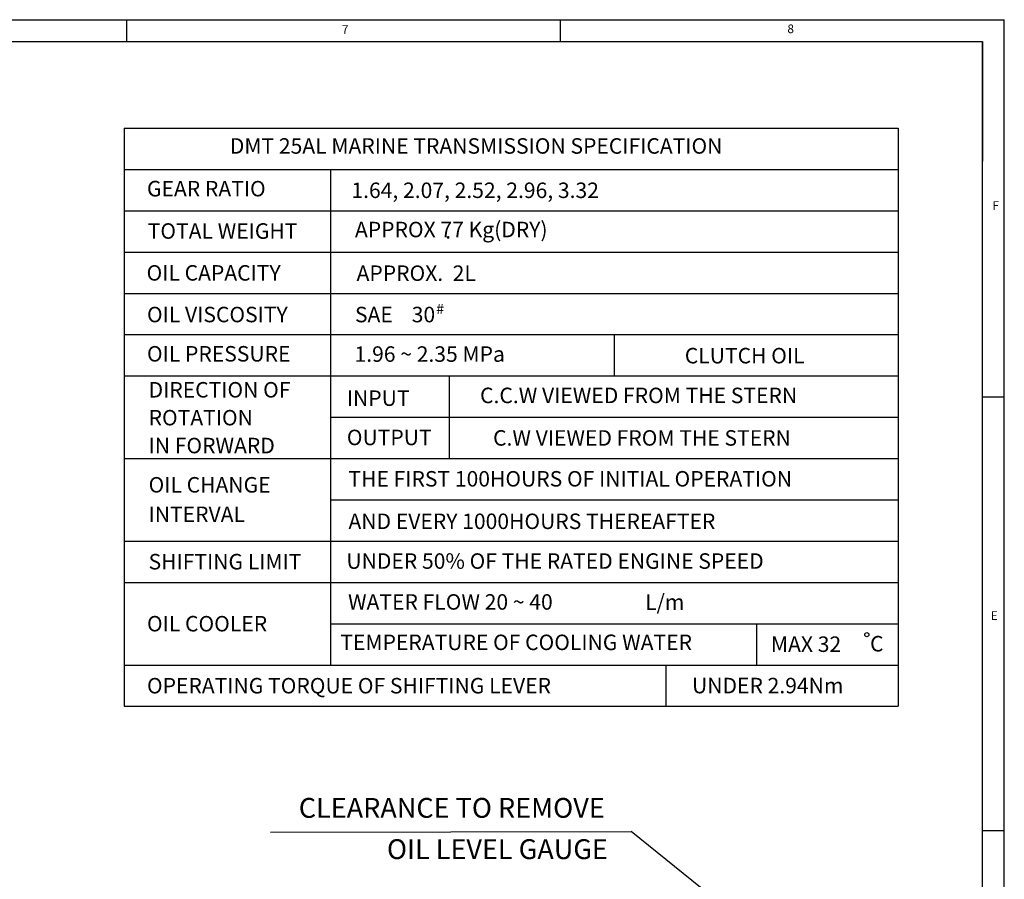
# Model space of a CAD drawing. Extents: x 0 to 1939, y -10 to 1384.
# Drawn here: x 1388 to 1934, y 903 to 1379 of the extents above; entities that cross this region are included whole.
import ezdxf

# ---------------------------------------------------------------- set-up
doc = ezdxf.new("R2010")
doc.units = 0
doc.header["$LTSCALE"] = 10
doc.header["$MEASUREMENT"] = 0
doc.layers.get('0').update_dxf_attribs({"linetype": 'CONTINUOUS'})
doc.layers.add('DIM', color=6, linetype='CONTINUOUS')
doc.styles.add('GHS', font='romans', dxfattribs={"bigfont": 'ghs'})

msp = doc.modelspace()

# ---------------------------------------------------------------- linework, layer by layer
for p, q in [((0, 1379.24), (1934.2999, 1379.24)), ((1447.7214, 1379.24), (1447.7214, 1367.2257)), ((1688.0071, 1379.24), (1688.0071, 1367.2257)), ((1934.2999, 0), (1934.2999, 1379.24)), ((36.0429, 1367.2257), (1922.2856, 1367.2257)), ((1922.2856, 12.0143), (1922.2856, 1367.2257)), ((1922.2856, 1367.2257), (1922.2856, 1300.9068)), ((1922.2856, 1367.2257), (1922.2856, 1314.3628)), ((1934.2999, 1170.1914), (1922.2856, 1170.1914)), ((1934.2999, 929.9057), (1922.2856, 929.9057))]:
    msp.add_line(p, q)
at = {"layer": 'DIM'}
for p, q in [((1446.4203, 1319.1657), (1875.4203, 1319.1657)), ((1446.4203, 1319.1657), (1446.4203, 998.8457)), ((1875.4203, 1319.1657), (1875.4203, 998.8457)), ((1446.4203, 1296.2857), (1875.4203, 1296.2857)), ((1560.8203, 1296.2857), (1560.8203, 1021.7257)), ((1446.4203, 1273.4057), (1875.4203, 1273.4057)), ((1446.4203, 1250.5257), (1875.4203, 1250.5257)), ((1446.4203, 1227.6457), (1875.4203, 1227.6457)), ((1446.4203, 1204.7657), (1875.4203, 1204.7657)), ((1718.1203, 1181.8857), (1718.1203, 1204.7657)), ((1446.4203, 1181.8857), (1875.4203, 1181.8857)), ((1626.573, 1181.8857), (1626.573, 1136.1257)), ((1560.8203, 1159.0057), (1875.4203, 1159.0057)), ((1446.4203, 1136.1257), (1875.4203, 1136.1257)), ((1560.8203, 1113.2457), (1875.4203, 1113.2457)), ((1446.4203, 1090.3657), (1875.4203, 1090.3657)), ((1446.4203, 1067.4857), (1875.4203, 1067.4857)), ((1560.8203, 1044.6057), (1875.4203, 1044.6057)), ((1796.9386, 1044.6057), (1796.9386, 1021.7257)), ((1446.4203, 1021.7257), (1875.4203, 1021.7257)), ((1746.7203, 1021.7257), (1746.7203, 998.8457)), ((1446.4203, 998.8457), (1875.4203, 998.8457))]:
    msp.add_line(p, q, dxfattribs=at).dxf.unprotected_set("ltscale", 0)
at = {"layer": 'DIM', "color": 2, "linetype": 'Continuous'}
for p in [(1527.425, 929.1599), (1765.8976, 898.4417)]:
    msp.add_line(p, (1727.478, 929.4128), dxfattribs=at)
at = {"layer": 'DIM'}
msp.add_circle((1858.0979, 1038.5574), 1.1261, dxfattribs=at).dxf.unprotected_set("ltscale", 0)

# ---------------------------------------------------------------- texts
at = {"style": 'GHS'}
for s, p in [('7', (1567.0497, 1371.3993)), ('8', (1814.0597, 1371.7894)), ('F', (1927.6975, 1273.892)), ('E', (1926.7552, 1046.7419))]:
    msp.add_text(s, height=4.8057, dxfattribs=at).set_placement(p)
at = {"layer": 'DIM', "style": 'GHS'}
for s, height, p in [('DMT 25AL MARINE TRANSMISSION SPECIFICATION', 8.58, (1504.9649, 1305.0048)), ('GEAR RATIO', 8.58, (1459.031, 1281.3491)), ('1.64, 2.07, 2.52, 2.96, 3.32', 8.58, (1572.3481, 1280.4487)), ('TOTAL WEIGHT', 8.58, (1459.4396, 1257.8785)), ('APPROX 77 Kg(DRY)', 8.58, (1574.3287, 1258.7019)), ('.', 8.58, (1624.3627, 1257.9885)), ('OIL CAPACITY', 8.58, (1458.8126, 1234.6889)), ('APPROX.  2L', 8.58, (1575.2295, 1234.5285)), ('OIL VISCOSITY', 8.58, (1459.031, 1211.6068)), ('SAE    30', 8.58, (1574.3287, 1211.6068)), ('#', 5.72, (1619.3669, 1216.129)), ('OIL PRESSURE', 8.58, (1459.031, 1189.86)), ('1.96 ~ 2.35 MPa', 8.58, (1574.081, 1189.7089)), ('CLUTCH OIL', 8.58, (1757.1837, 1188.8224)), ('DIRECTION OF', 8.58, (1459.9318, 1169.9141)), ('INPUT', 8.58, (1569.8249, 1165.2748)), ('C.C.W VIEWED FROM THE STERN', 8.58, (1643.6875, 1166.801)), ('ROTATION', 8.58, (1459.9318, 1154.4701)), ('OUTPUT', 8.58, (1569.8249, 1143.528)), ('C.W VIEWED FROM THE STERN', 8.58, (1650.8936, 1143.2535)), ('IN FORWARD', 8.58, (1459.9318, 1139.0261)), ('OIL CHANGE', 8.58, (1459.9318, 1117.2793)), ('THE FIRST 100HOURS OF INITIAL OPERATION', 8.58, (1570.7257, 1120.6063)), ('INTERVAL', 8.58, (1459.9318, 1100.9349)), ('AND EVERY 1000HOURS THEREAFTER', 8.58, (1570.7257, 1097.0588)), ('SHIFTING LIMIT', 8.58, (1459.9318, 1074.6861)), ('UNDER 50% OF THE RATED ENGINE SPEED', 8.58, (1569.5865, 1075.0383)), ('WATER FLOW 20 ~ 40', 8.58, (1570.4873, 1052.3912)), ('OIL COOLER', 8.58, (1459.031, 1040.3338)), ('TEMPERATURE OF COOLING WATER', 8.58, (1566.2219, 1030.0014)), ('MAX 32', 8.58, (1804.9242, 1028.98)), ('C', 8.58, (1859.8708, 1029.2383)), ('OPERATING TORQUE OF SHIFTING LEVER', 8.58, (1459.031, 1005.9815)), ('UNDER 2.94Nm', 8.58, (1761.1793, 1006.0552))]:
    e = msp.add_text(s, height=height, dxfattribs=at)
    e.set_placement(p)
    e.dxf.unprotected_set("ltscale", 0)
at = {"layer": 'DIM', "linetype": 'Continuous', "style": 'GHS'}
e = msp.add_text('L/m', height=8.58, dxfattribs=at)
e.set_placement((1735.1768, 1052.2826))
e.dxf.unprotected_set("ltscale", 0)
at = {"layer": 'DIM', "color": 6, "linetype": 'Continuous', "char_height": 11, "attachment_point": 5, "style": 'GHS'}
for s, insert in [('{CLEARANCE TO REMOVE}', (1627.988, 941.1546)), ('{OIL LEVEL GAUGE}', (1653.3056, 918.289))]:
    msp.add_mtext(s, dxfattribs=dict(at, insert=insert)).dxf.unprotected_set("ltscale", 0)

doc.saveas('drawing.dxf')
